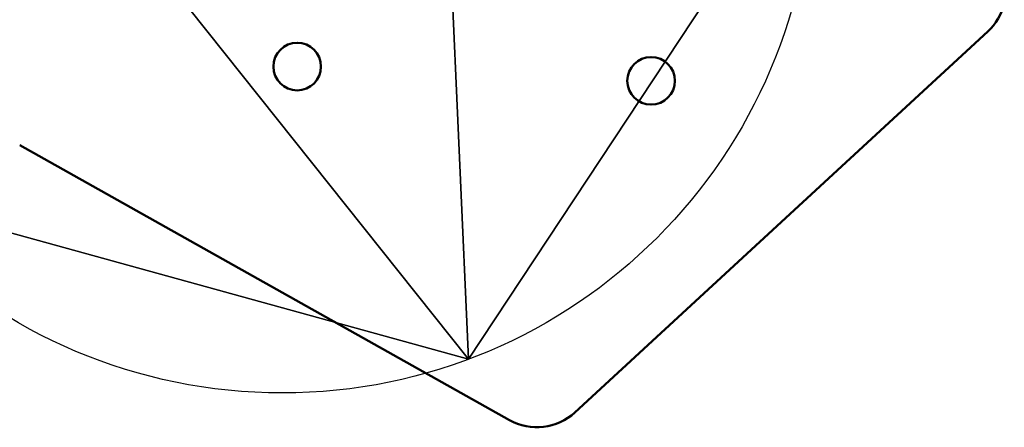
# Model space of a CAD drawing. Units: inches. Extents: x -200 to 724, y -151 to 574.
# Drawn here: x 351 to 369, y 38 to 45 of the extents above; entities that cross this region are included whole.
import ezdxf

# ---------------------------------------------------------------- set-up
doc = ezdxf.new("R2010")
doc.units = ezdxf.units.IN
doc.header["$MEASUREMENT"] = 0
doc.layers.get('0').update_dxf_attribs({"true_color": 0xffffff})
doc.layers.add('Widoczne (ISO)', color=7, linetype='Continuous', lineweight=50)

# ---------------------------------------------------------------- blocks, each defined once
blk = doc.blocks.new('Grupa_122')
blk.add_line((9.593, 0), (9.593, 0, 1.2))
for centre in [(8.676, 9.421), (8.676, 9.421, 1.2)]:
    blk.add_circle(centre, 9.465)
at = {"color": 18, "true_color": 0x000000}
mesh = blk.add_polyface(dxfattribs=at)
corners = [(2.398, 16.504), (9.593, 0), (0, 5.638), (13.473, 17.581), (17.919, 7.381)]
mesh.append_faces([[corners[k] for k in face] for face in [(0, 1, 2), (1, 3, 4)]], dxfattribs={"vtx0": -1, "color": 18})
mesh.append_faces([[corners[k] for k in face] for face in [(1, 0, 3)]], dxfattribs={"vtx0": -1, "vtx2": -1, "color": 18})
mesh = blk.add_polyface(dxfattribs=at)
corners = [(9.593, 0, 1.2), (2.398, 16.504, 1.2), (0, 5.638, 1.2), (13.473, 17.581, 1.2), (17.919, 7.381, 1.2)]
mesh.append_faces([[corners[k] for k in face] for face in [(0, 1, 2), (3, 0, 4)]], dxfattribs={"vtx0": -1, "color": 18})
mesh.append_faces([[corners[k] for k in face] for face in [(1, 0, 3)]], dxfattribs={"vtx0": -1, "vtx1": -1, "color": 18})
mesh = blk.add_polyface(dxfattribs=at)
corners = [(17.919, 7.381, 1.2), (9.593, 0), (17.919, 7.381), (9.593, 0, 1.2)]
mesh.append_faces([[corners[k] for k in face] for face in [(0, 1, 2), (1, 0, 3)]], dxfattribs={"vtx0": -1, "color": 18})
mesh = blk.add_polyface(dxfattribs=at)
corners = [(9.593, 0, 1.2), (0, 5.638), (9.593, 0), (0, 5.638, 1.2)]
mesh.append_faces([[corners[k] for k in face] for face in [(0, 1, 2), (1, 0, 3)]], dxfattribs={"vtx0": -1, "color": 18})
blk = doc.blocks.new('Grupa_126')
at = {"extrusion": (-2.91397e-08, -3.77608e-09, 1), "rotation": 14.99999999999983}
blk.add_blockref('Grupa_122', (22.429, -1.757, 142.803), dxfattribs=at)
blk = doc.blocks.new('1412')
at = {"layer": 'Widoczne (ISO)'}
for p, q in [((10788.33, 11591.8), (10720.32, 11665.54)), ((10740.59, 11492.66), (10789.7, 11580.13))]:
    blk.add_line(p, q, dxfattribs=at)
for centre in [(10729.11, 11605.41), (10726.56, 11542.21)]:
    blk.add_circle(centre, 4.25, dxfattribs=at)
for centre, start, end in [((10712.97, 11658.76), 42.6881, 76.9225), ((10780.98, 11585.02), 330.6881, 42.6881)]:
    blk.add_arc(centre, 10, start, end, dxfattribs=at)
blk = doc.blocks.new('1412_2d')
at = {"xscale": 0.1, "yscale": 0.1, "zscale": 0.1, "rotation": 90}
blk.add_blockref('1412', (1037.504, -1077.731), dxfattribs=at)

msp = doc.modelspace()

# ---------------------------------------------------------------- block references
at = {"rotation": 180}
msp.add_blockref('1412_2d', (239.284, 39.458), dxfattribs=at)
msp.add_blockref('Grupa_126', (327.363, 38.58, 32.577))

doc.saveas('drawing.dxf')
